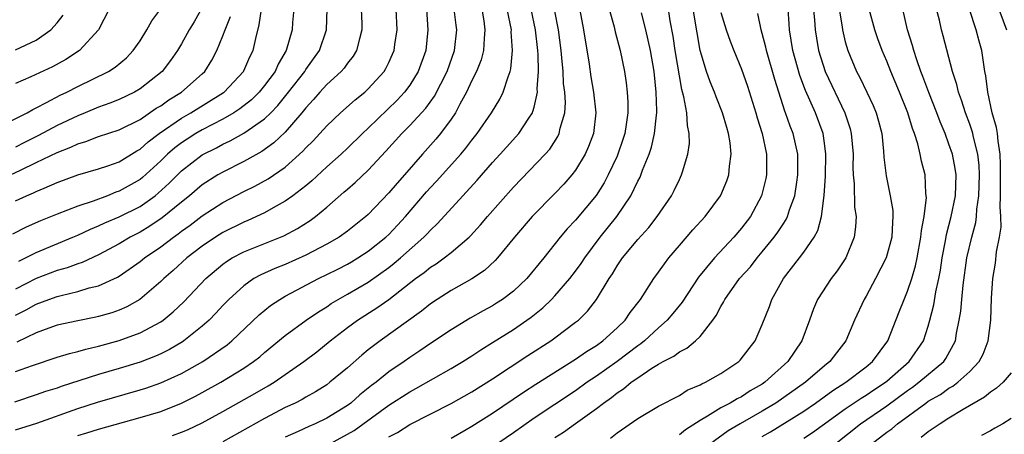
# Model space of a CAD drawing. Units: inches. Extents: x 2616000 to 2619000, y 1533000 to 1536000.
# Drawn here: x 2616179 to 2616274, y 1533670 to 1533710 of the extents above; entities that cross this region are included whole.
import ezdxf

# ---------------------------------------------------------------- set-up
doc = ezdxf.new("R2010")
doc.units = ezdxf.units.IN
doc.header["$MEASUREMENT"] = 0
doc.layers.add('LD26161533_2ft', color=31, linetype='Continuous')

msp = doc.modelspace()

# ---------------------------------------------------------------- linework, layer by layer
at = {"layer": 'LD26161533_2ft'}
for points, elevation in [([(2616233.025, 1533713), (2616233.765, 1533709), (2616234.301, 1533705.699), (2616234.475, 1533704.475), (2616234.739, 1533703), (2616234.961, 1533701), (2616234.727, 1533699), (2616234.257, 1533697.743), (2616233.92, 1533697), (2616233, 1533695.473), (2616232.638, 1533695), (2616231.874, 1533694.126), (2616231, 1533693.2), (2616228.811, 1533691), (2616227.099, 1533689), (2616225.468, 1533687), (2616225.248, 1533686.753), (2616224.212, 1533685.788), (2616223, 1533684.983), (2616221, 1533683.856), (2616219.642, 1533683), (2616219, 1533682.577), (2616218.132, 1533681.868), (2616214.142, 1533679), (2616213, 1533678.121), (2616212.383, 1533677.617), (2616211, 1533676.408), (2616209.316, 1533675), (2616209, 1533674.767), (2616207.924, 1533674.076), (2616207, 1533673.569), (2616206.647, 1533673.353), (2616205.95, 1533673), (2616205, 1533672.554), (2616203, 1533671.507), (2616201.386, 1533670.614), (2616199, 1533669.256)], 8106), ([(2616194.134, 1533669.866), (2616195, 1533670.183), (2616195.576, 1533670.424), (2616197, 1533671.095), (2616199, 1533672.188), (2616202.083, 1533673.916), (2616203.353, 1533674.647), (2616203.934, 1533675), (2616206.802, 1533677), (2616208.047, 1533677.953), (2616209.344, 1533679), (2616211, 1533680.278), (2616211.982, 1533681), (2616213.832, 1533682.168), (2616215.002, 1533682.998), (2616217.569, 1533685), (2616218.396, 1533685.604), (2616219, 1533686.105), (2616219.559, 1533686.441), (2616220.328, 1533687), (2616221, 1533687.525), (2616222.739, 1533689), (2616222.871, 1533689.129), (2616223.823, 1533690.177), (2616224.508, 1533691), (2616227, 1533693.827), (2616230.052, 1533697), (2616230.503, 1533697.497), (2616231.294, 1533698.706), (2616231.427, 1533699), (2616231.52, 1533699.52), (2616231.95, 1533701), (2616232.013, 1533701.987), (2616231.948, 1533703), (2616231.838, 1533703.838), (2616231.791, 1533705), (2616231.686, 1533706.314), (2616231.609, 1533707), (2616231.338, 1533709), (2616230.633, 1533712.633)], 8104), ([(2616177.874, 1533699.874), (2616180.104, 1533701), (2616180.666, 1533701.334), (2616181, 1533701.487), (2616181.986, 1533701.986), (2616183.297, 1533702.703), (2616183.936, 1533703), (2616185, 1533703.544), (2616187.96, 1533705), (2616188.597, 1533705.403), (2616189.687, 1533706.313), (2616190.337, 1533707), (2616191, 1533707.941), (2616191.672, 1533709), (2616192.138, 1533709.862), (2616193, 1533711.027)], 8078), ([(2616205.818, 1533711), (2616205.704, 1533709.704), (2616205.661, 1533709), (2616205.105, 1533707), (2616204.317, 1533705.683), (2616204.015, 1533705), (2616203, 1533703.625), (2616202.498, 1533703), (2616201.749, 1533702.251), (2616200.632, 1533701.368), (2616200.057, 1533701), (2616199, 1533700.392), (2616197, 1533699.367), (2616196.368, 1533699), (2616195.532, 1533698.468), (2616195, 1533698.11), (2616194.37, 1533697.63), (2616193.66, 1533697), (2616193, 1533696.368), (2616191.237, 1533694.763), (2616191, 1533694.578), (2616189, 1533693.437), (2616188.668, 1533693.332), (2616187.86, 1533693), (2616186.488, 1533692.488), (2616185, 1533692), (2616183, 1533691.223), (2616181.42, 1533690.58), (2616180.034, 1533689.967), (2616178.714, 1533689.286)], 8086), ([(2616223.948, 1533711), (2616224.142, 1533709.858), (2616224.26, 1533709), (2616224.169, 1533708.169), (2616224.121, 1533707), (2616223.896, 1533706.104), (2616223.449, 1533705), (2616223, 1533704.11), (2616222.487, 1533703), (2616221.842, 1533701.842), (2616221.406, 1533701), (2616221, 1533700.385), (2616219.98, 1533699), (2616219.536, 1533698.464), (2616218.23, 1533697), (2616216.488, 1533695), (2616215.78, 1533694.22), (2616215, 1533693.28), (2616213, 1533691.194), (2616212.784, 1533691), (2616211, 1533689.591), (2616210.186, 1533689), (2616209, 1533688.313), (2616207, 1533687.261), (2616205, 1533686.374), (2616204.012, 1533685.988), (2616202.634, 1533685.366), (2616201.989, 1533685), (2616201, 1533684.317), (2616199.557, 1533683), (2616199, 1533682.419), (2616198.324, 1533681.676), (2616197.669, 1533681), (2616197, 1533680.4), (2616195.226, 1533679), (2616195.091, 1533678.909), (2616193.828, 1533678.172), (2616193, 1533677.76), (2616192.479, 1533677.521), (2616191, 1533676.952), (2616189, 1533676.343), (2616187, 1533675.758), (2616183.402, 1533674.598), (2616183, 1533674.447), (2616181.894, 1533674.106), (2616181, 1533673.779), (2616178.904, 1533673.096)], 8098), ([(2616197, 1533711.161), (2616196.213, 1533709.787), (2616195.729, 1533709), (2616195, 1533707.669), (2616194.601, 1533707), (2616193.945, 1533706.055), (2616193.138, 1533705), (2616191, 1533703.318), (2616190.46, 1533703), (2616189, 1533702.296), (2616188.076, 1533701.924), (2616187, 1533701.542), (2616185.712, 1533701), (2616185, 1533700.719), (2616183, 1533699.763), (2616181.206, 1533698.794), (2616179.864, 1533698.136), (2616179, 1533697.69)], 8080), ([(2616179, 1533692.517), (2616180.065, 1533693), (2616180.73, 1533693.27), (2616181, 1533693.412), (2616181.744, 1533693.744), (2616183, 1533694.262), (2616185, 1533695.004), (2616187, 1533695.595), (2616187.887, 1533695.887), (2616189, 1533696.285), (2616190.685, 1533697.315), (2616191, 1533697.482), (2616191.795, 1533698.205), (2616192.855, 1533699), (2616195, 1533700.492), (2616195.892, 1533701), (2616199.047, 1533702.953), (2616199.108, 1533703), (2616200.968, 1533705), (2616201, 1533705.063), (2616201.595, 1533706.405), (2616201.896, 1533707), (2616202.158, 1533708.158), (2616202.501, 1533709.499), (2616202.699, 1533711)], 8084), ([(2616188.031, 1533711), (2616187.001, 1533709), (2616185.169, 1533707), (2616183.858, 1533706.142), (2616182.555, 1533705.445), (2616180.47, 1533704.469), (2616179, 1533703.827)], 8076), ([(2616179, 1533670.404), (2616181.06, 1533671.06), (2616185, 1533672.458), (2616186.915, 1533673.085), (2616191, 1533674.259), (2616191.564, 1533674.436), (2616193, 1533674.935), (2616195, 1533675.85), (2616197.066, 1533677), (2616199.389, 1533678.611), (2616199.854, 1533679), (2616202.479, 1533681.521), (2616203.582, 1533682.418), (2616204.467, 1533683), (2616205, 1533683.307), (2616208.206, 1533685), (2616209, 1533685.383), (2616210.072, 1533685.928), (2616211, 1533686.408), (2616211.377, 1533686.623), (2616212.013, 1533687), (2616213, 1533687.636), (2616214.716, 1533689), (2616215, 1533689.268), (2616215.839, 1533690.161), (2616216.595, 1533691), (2616218.62, 1533693.381), (2616219, 1533693.805), (2616219.585, 1533694.415), (2616221.939, 1533697), (2616222.425, 1533697.575), (2616223, 1533698.348), (2616223.521, 1533699), (2616224.89, 1533701), (2616225.692, 1533702.308), (2616226.028, 1533703), (2616226.484, 1533704.484), (2616226.694, 1533705), (2616226.762, 1533705.238), (2616226.925, 1533707), (2616226.796, 1533708.796), (2616226.803, 1533709), (2616226.413, 1533711)], 8100), ([(2616179, 1533676.033), (2616180.625, 1533676.625), (2616183, 1533677.415), (2616184.213, 1533677.787), (2616185, 1533677.97), (2616185.79, 1533678.21), (2616187, 1533678.475), (2616189, 1533679.03), (2616191, 1533679.771), (2616193, 1533680.848), (2616193.22, 1533681), (2616194.206, 1533681.794), (2616195.229, 1533682.771), (2616197.331, 1533685), (2616199, 1533686.411), (2616199.337, 1533686.663), (2616199.892, 1533687), (2616201, 1533687.595), (2616204.856, 1533689.144), (2616206.171, 1533689.829), (2616207.397, 1533690.603), (2616207.927, 1533691), (2616209, 1533691.892), (2616210.663, 1533693.337), (2616211, 1533693.645), (2616211.734, 1533694.266), (2616213, 1533695.455), (2616214.711, 1533697.289), (2616216.231, 1533699), (2616217, 1533699.773), (2616218.549, 1533701.451), (2616219.39, 1533702.61), (2616220.605, 1533705), (2616221.311, 1533707), (2616221.535, 1533709), (2616221.468, 1533709.468), (2616221.294, 1533711)], 8096), ([(2616179, 1533681.465), (2616180.022, 1533681.978), (2616181, 1533682.542), (2616182.206, 1533683), (2616183, 1533683.281), (2616183.389, 1533683.389), (2616185, 1533683.753), (2616186.097, 1533684.097), (2616187, 1533684.31), (2616188.844, 1533685.156), (2616189, 1533685.251), (2616191, 1533686.639), (2616191.437, 1533687), (2616193, 1533688.074), (2616194.213, 1533689), (2616194.681, 1533689.319), (2616195, 1533689.571), (2616195.837, 1533690.163), (2616197, 1533691.057), (2616199, 1533692.354), (2616201, 1533693.404), (2616202.069, 1533693.931), (2616203.36, 1533694.64), (2616205, 1533695.768), (2616206.712, 1533697.288), (2616207, 1533697.618), (2616207.699, 1533698.301), (2616208.347, 1533699), (2616209, 1533699.741), (2616210.324, 1533701), (2616211.736, 1533702.264), (2616212.673, 1533703), (2616213, 1533703.298), (2616214.537, 1533705), (2616214.713, 1533705.287), (2616215, 1533705.863), (2616215.359, 1533706.641), (2616215.505, 1533707), (2616215.583, 1533707.583), (2616215.806, 1533709), (2616215.702, 1533711)], 8092), ([(2616212.327, 1533711), (2616212.394, 1533709.606), (2616212.4, 1533709), (2616212.151, 1533708.151), (2616211.881, 1533707), (2616211.552, 1533706.448), (2616211, 1533705.787), (2616210.682, 1533705.318), (2616210.397, 1533705), (2616209, 1533703.726), (2616208.338, 1533703), (2616207.726, 1533702.274), (2616207, 1533701.494), (2616206.61, 1533701), (2616205, 1533699.118), (2616203.912, 1533698.088), (2616202.741, 1533697.259), (2616201, 1533696.299), (2616199, 1533695.286), (2616198.515, 1533695), (2616197, 1533694.037), (2616195.761, 1533693), (2616195, 1533692.392), (2616193.141, 1533690.859), (2616191.942, 1533690.058), (2616191, 1533689.495), (2616190.047, 1533689), (2616189, 1533688.365), (2616187, 1533687.296), (2616185.432, 1533686.568), (2616185, 1533686.432), (2616183.964, 1533686.036), (2616183, 1533685.769), (2616180.982, 1533685.018), (2616179, 1533683.986)], 8090), ([(2616218.606, 1533711), (2616218.763, 1533709), (2616218.556, 1533707), (2616217.832, 1533705), (2616217, 1533703.668), (2616216.504, 1533703), (2616215.781, 1533702.219), (2616213, 1533699.513), (2616212.446, 1533699), (2616211, 1533697.58), (2616210.381, 1533697), (2616209, 1533695.775), (2616207.566, 1533694.434), (2616207, 1533693.965), (2616205.748, 1533693), (2616205, 1533692.463), (2616203.843, 1533691.843), (2616203, 1533691.361), (2616201.386, 1533690.615), (2616201, 1533690.459), (2616199, 1533689.459), (2616198.273, 1533689), (2616197, 1533688.142), (2616195.508, 1533687), (2616194.199, 1533685.801), (2616193.289, 1533685), (2616193, 1533684.711), (2616190.989, 1533683), (2616189.719, 1533682.281), (2616189, 1533681.967), (2616188.29, 1533681.71), (2616187, 1533681.336), (2616186.728, 1533681.272), (2616185, 1533680.94), (2616183, 1533680.498), (2616182.22, 1533680.22), (2616181, 1533679.756), (2616179.132, 1533678.868)], 8094), ([(2616179.305, 1533686.696), (2616179.967, 1533687), (2616181, 1533687.531), (2616184.525, 1533689), (2616185, 1533689.204), (2616186.223, 1533689.777), (2616187, 1533690.079), (2616187.618, 1533690.382), (2616189, 1533690.958), (2616191, 1533691.971), (2616192.447, 1533693), (2616192.758, 1533693.242), (2616193.804, 1533694.197), (2616194.598, 1533695), (2616195, 1533695.385), (2616197, 1533696.933), (2616198.365, 1533697.635), (2616199, 1533697.982), (2616199.698, 1533698.302), (2616201, 1533699.028), (2616203, 1533700.411), (2616203.605, 1533701), (2616204.294, 1533701.706), (2616205.331, 1533703), (2616206.886, 1533705), (2616207, 1533705.18), (2616208.319, 1533707), (2616208.991, 1533709.009), (2616209.059, 1533711)], 8088), ([(2616185, 1533669.863), (2616185.878, 1533670.122), (2616187, 1533670.48), (2616191, 1533671.587), (2616193, 1533672.196), (2616195, 1533672.984), (2616196.347, 1533673.653), (2616197, 1533674.001), (2616198.786, 1533675), (2616201, 1533676.361), (2616201.945, 1533677), (2616202.536, 1533677.464), (2616203, 1533677.87), (2616205, 1533679.523), (2616207.026, 1533681), (2616208.196, 1533681.804), (2616209, 1533682.295), (2616209.414, 1533682.586), (2616210.094, 1533683), (2616211, 1533683.507), (2616213, 1533684.666), (2616215, 1533686.078), (2616215.518, 1533686.482), (2616216.117, 1533687), (2616218.365, 1533689), (2616218.68, 1533689.32), (2616219, 1533689.687), (2616219.683, 1533690.317), (2616222.11, 1533693), (2616223.514, 1533694.486), (2616225, 1533696.194), (2616225.731, 1533697), (2616226.32, 1533697.68), (2616227.535, 1533699), (2616228.484, 1533700.484), (2616228.836, 1533701), (2616228.889, 1533701.111), (2616229, 1533701.547), (2616229.311, 1533703), (2616229.298, 1533703.298), (2616229.42, 1533705), (2616229.387, 1533706.613), (2616229.358, 1533707), (2616229.118, 1533709), (2616228.706, 1533711)], 8102), ([(2616236.246, 1533711), (2616236.702, 1533709.298), (2616236.807, 1533708.807), (2616237.28, 1533707), (2616237.705, 1533705), (2616237.885, 1533703.885), (2616237.986, 1533703), (2616238.04, 1533702.04), (2616238.034, 1533701), (2616237.881, 1533699.881), (2616237.74, 1533699), (2616237.567, 1533698.433), (2616237.077, 1533697), (2616237, 1533696.825), (2616236.138, 1533695), (2616235.744, 1533694.256), (2616234.968, 1533693.032), (2616233, 1533690.656), (2616232.198, 1533689.802), (2616231.517, 1533689), (2616229.928, 1533687), (2616228.28, 1533685), (2616227, 1533683.8), (2616225.944, 1533683), (2616225.375, 1533682.625), (2616225, 1533682.389), (2616224.098, 1533681.902), (2616222.823, 1533681.177), (2616221, 1533680.073), (2616219, 1533678.735), (2616217.973, 1533678.027), (2616217, 1533677.39), (2616216.456, 1533677), (2616215, 1533676.006), (2616213.756, 1533675), (2616213.32, 1533674.68), (2616212.202, 1533673.798), (2616211.313, 1533673), (2616211, 1533672.769), (2616209, 1533671.532), (2616207.894, 1533671), (2616207.266, 1533670.734), (2616206.264, 1533670.264), (2616205, 1533669.705)], 8108), ([(2616215, 1533669.735), (2616215.836, 1533670.164), (2616217, 1533670.916), (2616221, 1533672.958), (2616223, 1533674.067), (2616225, 1533675.333), (2616228.408, 1533677.592), (2616230.609, 1533679), (2616231, 1533679.279), (2616233, 1533680.785), (2616233.262, 1533681), (2616234.134, 1533681.866), (2616235.003, 1533683), (2616236.235, 1533685), (2616236.545, 1533685.455), (2616237, 1533686.235), (2616237.527, 1533687), (2616239, 1533688.762), (2616240.062, 1533689.938), (2616240.877, 1533691), (2616242.236, 1533693), (2616242.5, 1533693.5), (2616243, 1533694.58), (2616243.221, 1533695), (2616243.293, 1533695.293), (2616243.821, 1533697), (2616243.972, 1533698.028), (2616243.957, 1533699), (2616243.776, 1533699.776), (2616243.714, 1533701), (2616243.443, 1533702.556), (2616243.246, 1533703.246), (2616242.609, 1533707), (2616242.392, 1533708.392), (2616242.117, 1533709.883), (2616241.946, 1533711)], 8112), ([(2616221, 1533669.61), (2616222.448, 1533670.449), (2616223, 1533670.775), (2616225, 1533672.023), (2616227.96, 1533674.04), (2616229.176, 1533674.824), (2616233, 1533677.218), (2616234.042, 1533677.958), (2616235, 1533678.551), (2616235.627, 1533679), (2616237, 1533680.258), (2616237.768, 1533681), (2616238.267, 1533681.733), (2616239.245, 1533683), (2616240.527, 1533685), (2616241, 1533685.633), (2616241.564, 1533686.436), (2616241.996, 1533687), (2616243, 1533688.197), (2616244.297, 1533689.703), (2616245.483, 1533691), (2616246.977, 1533693), (2616247, 1533693.049), (2616247.575, 1533694.425), (2616247.775, 1533695), (2616247.842, 1533695.842), (2616247.999, 1533697), (2616247.888, 1533698.112), (2616247.75, 1533699), (2616247.575, 1533699.574), (2616247.178, 1533701), (2616246.541, 1533702.541), (2616246.383, 1533703), (2616245.973, 1533703.973), (2616245.628, 1533705), (2616245.024, 1533707.024), (2616244.705, 1533708.705), (2616244.339, 1533711)], 8114), ([(2616236.377, 1533669.623), (2616237, 1533670.138), (2616239, 1533671.516), (2616241, 1533672.696), (2616243, 1533673.728), (2616243.771, 1533674.229), (2616245, 1533674.743), (2616245.154, 1533674.846), (2616245.523, 1533675), (2616247, 1533675.846), (2616248.729, 1533677), (2616248.867, 1533677.133), (2616249.726, 1533678.274), (2616250.297, 1533679), (2616251, 1533680.579), (2616251.682, 1533682.318), (2616251.924, 1533683), (2616253.056, 1533685), (2616254.601, 1533687), (2616255, 1533687.538), (2616255.991, 1533689), (2616256.346, 1533689.654), (2616256.695, 1533691), (2616256.972, 1533693.028), (2616257.106, 1533694.895), (2616257.137, 1533697), (2616257, 1533698.062), (2616256.867, 1533699), (2616256.123, 1533701), (2616255.159, 1533703.159), (2616254.612, 1533704.612), (2616253.935, 1533707), (2616253.609, 1533709), (2616253.581, 1533709.581), (2616253.479, 1533711)], 8120), ([(2616255.853, 1533711.853), (2616256.041, 1533709.959), (2616256.087, 1533709), (2616256.21, 1533708.21), (2616256.43, 1533707), (2616257.059, 1533705), (2616258.957, 1533701), (2616259.466, 1533699.466), (2616259.582, 1533699), (2616259.753, 1533697), (2616259.738, 1533695.739), (2616259.762, 1533695), (2616259.856, 1533694.144), (2616259.905, 1533691.905), (2616260.039, 1533691), (2616259.993, 1533690.007), (2616259.862, 1533689), (2616259.058, 1533687), (2616258.233, 1533685.767), (2616257.642, 1533685), (2616256.322, 1533683), (2616255.929, 1533682.071), (2616255.552, 1533681), (2616254.816, 1533679), (2616253.455, 1533677), (2616251.254, 1533675), (2616251, 1533674.826), (2616249.84, 1533674.16), (2616249, 1533673.612), (2616248.583, 1533673.417), (2616247.903, 1533673), (2616247, 1533672.529), (2616245.721, 1533671.721), (2616245, 1533671.313), (2616243.586, 1533670.414), (2616243, 1533669.941)], 8122), ([(2616258.412, 1533711), (2616258.698, 1533709.302), (2616258.731, 1533709), (2616259, 1533707.853), (2616259.241, 1533707), (2616260.073, 1533705), (2616260.4, 1533704.4), (2616261.08, 1533703), (2616261.697, 1533701.697), (2616261.982, 1533701), (2616262.207, 1533700.206), (2616262.512, 1533699), (2616262.697, 1533697.303), (2616262.732, 1533696.732), (2616262.934, 1533694.934), (2616263.334, 1533693), (2616263.575, 1533691.575), (2616263.597, 1533691), (2616263.54, 1533690.46), (2616263.478, 1533689), (2616262.944, 1533687), (2616261.927, 1533685), (2616261, 1533683.308), (2616260.814, 1533683), (2616259.902, 1533681), (2616259.055, 1533679), (2616258.15, 1533677.85), (2616257.519, 1533677), (2616257, 1533676.587), (2616255.168, 1533675), (2616252.316, 1533673), (2616251, 1533672.199), (2616248.873, 1533671), (2616247.699, 1533670.302), (2616245.919, 1533669)], 8124), ([(2616251, 1533669.755), (2616251.783, 1533670.217), (2616255, 1533672.225), (2616256.144, 1533673), (2616257.807, 1533674.193), (2616259.065, 1533675), (2616261, 1533676.481), (2616261.635, 1533677), (2616263.101, 1533679), (2616264.206, 1533681.794), (2616264.663, 1533683), (2616265, 1533683.775), (2616265.411, 1533685), (2616265.773, 1533686.227), (2616265.931, 1533687), (2616266.287, 1533689), (2616266.34, 1533689.66), (2616266.594, 1533691), (2616266.821, 1533692.821), (2616266.814, 1533693), (2616266.783, 1533693.217), (2616266.696, 1533695), (2616266.347, 1533696.347), (2616266.227, 1533697), (2616265.992, 1533698.009), (2616265.666, 1533699), (2616265.476, 1533699.475), (2616265.039, 1533701), (2616264.238, 1533703), (2616263.385, 1533705), (2616263, 1533705.986), (2616262.553, 1533707), (2616262.143, 1533708.143), (2616261.863, 1533709), (2616261.316, 1533711)], 8126), ([(2616255, 1533669.613), (2616255.834, 1533670.166), (2616259, 1533672.435), (2616260.531, 1533673.469), (2616261, 1533673.747), (2616261.744, 1533674.256), (2616262.881, 1533675), (2616263, 1533675.098), (2616265.161, 1533677), (2616266.543, 1533679), (2616267, 1533680.411), (2616267.164, 1533681), (2616267.526, 1533682.474), (2616267.726, 1533683.726), (2616268.019, 1533685), (2616268.177, 1533685.824), (2616268.341, 1533687), (2616268.648, 1533688.648), (2616268.746, 1533689.254), (2616269.223, 1533691), (2616269.637, 1533693), (2616269.693, 1533695), (2616269.611, 1533695.611), (2616269.334, 1533697), (2616269, 1533697.986), (2616268.617, 1533699), (2616268.136, 1533700.135), (2616267.816, 1533701), (2616267.044, 1533702.956), (2616266.493, 1533704.493), (2616266.287, 1533705), (2616265.887, 1533706.113), (2616265.603, 1533707), (2616265.484, 1533707.484), (2616265.011, 1533709), (2616264.552, 1533711)], 8128), ([(2616257.97, 1533669), (2616260.483, 1533671), (2616263, 1533672.712), (2616265, 1533674.208), (2616265.473, 1533674.527), (2616266.098, 1533675), (2616268.495, 1533677), (2616268.703, 1533677.297), (2616269.616, 1533679), (2616269.725, 1533679.725), (2616269.988, 1533681), (2616270.132, 1533681.868), (2616270.223, 1533683), (2616270.355, 1533684.354), (2616270.731, 1533687), (2616271.189, 1533689), (2616271.587, 1533690.413), (2616271.658, 1533691), (2616271.687, 1533691.687), (2616271.889, 1533693), (2616271.933, 1533695), (2616271.903, 1533695.903), (2616271.773, 1533697), (2616271.362, 1533698.638), (2616271.298, 1533699), (2616271.238, 1533699.238), (2616271, 1533699.912), (2616270.586, 1533701), (2616270.207, 1533702.207), (2616269.901, 1533703), (2616269.746, 1533703.746), (2616269.327, 1533705), (2616268.435, 1533708.435), (2616268.275, 1533709), (2616268.076, 1533709.924), (2616267.802, 1533711)], 8130), ([(2616273.595, 1533711.595), (2616274.538, 1533709)], 8134), ([(2616178.497, 1533695), (2616179.478, 1533695.478), (2616181, 1533696.189), (2616183, 1533697.176), (2616184.322, 1533697.678), (2616185, 1533698.019), (2616185.771, 1533698.229), (2616187, 1533698.7), (2616189, 1533699.359), (2616191, 1533700.366), (2616192.568, 1533701.432), (2616193, 1533701.685), (2616193.764, 1533702.236), (2616195.015, 1533703), (2616197, 1533704.773), (2616197.24, 1533705), (2616197.92, 1533706.08), (2616198.42, 1533707), (2616199, 1533708.414), (2616199.206, 1533709), (2616199.719, 1533710.281)], 8082), ([(2616179, 1533707.085), (2616181, 1533708.01), (2616182.412, 1533709), (2616183, 1533709.667), (2616183.589, 1533710.411)], 8074), ([(2616209, 1533668.886), (2616211, 1533669.985), (2616211.637, 1533670.363), (2616215, 1533672.784), (2616217, 1533674.068), (2616217.609, 1533674.391), (2616221, 1533676.326), (2616222.132, 1533677), (2616223, 1533677.553), (2616223.86, 1533678.14), (2616225, 1533678.835), (2616227, 1533680.107), (2616228.294, 1533681), (2616228.706, 1533681.294), (2616229.823, 1533682.177), (2616230.683, 1533683), (2616231, 1533683.331), (2616232.45, 1533685), (2616233, 1533685.706), (2616233.544, 1533686.457), (2616233.888, 1533687), (2616235.358, 1533689), (2616236.965, 1533691), (2616238.323, 1533693), (2616239, 1533694.405), (2616239.21, 1533694.79), (2616239.456, 1533695.456), (2616240.093, 1533697), (2616240.322, 1533697.677), (2616240.614, 1533699), (2616240.787, 1533700.787), (2616240.819, 1533701), (2616240.82, 1533701.18), (2616240.776, 1533703), (2616240.565, 1533705), (2616240.21, 1533707), (2616240.008, 1533708.008), (2616239.779, 1533709), (2616239.362, 1533710.638)], 8110), ([(2616247, 1533710.672), (2616247.528, 1533709), (2616247.903, 1533707.903), (2616248.242, 1533707), (2616249, 1533705.2), (2616249.582, 1533703.582), (2616250.392, 1533701), (2616250.517, 1533700.517), (2616250.994, 1533699), (2616251.408, 1533697), (2616251.397, 1533695), (2616251.332, 1533694.668), (2616250.915, 1533693), (2616249.849, 1533691), (2616249, 1533689.872), (2616248.267, 1533689), (2616246.398, 1533687), (2616244.849, 1533685.151), (2616243.263, 1533682.737), (2616242.373, 1533681.627), (2616241.842, 1533681), (2616241, 1533680.266), (2616239.633, 1533679), (2616239.288, 1533678.712), (2616239, 1533678.526), (2616237.007, 1533677), (2616235, 1533675.595), (2616234.115, 1533675), (2616233, 1533674.189), (2616229, 1533671.532), (2616227, 1533670.12), (2616225, 1533668.745)], 8116), ([(2616231, 1533669.668), (2616231.82, 1533670.18), (2616233, 1533671.009), (2616235, 1533672.466), (2616235.675, 1533673), (2616236.452, 1533673.548), (2616237, 1533673.996), (2616237.621, 1533674.379), (2616238.362, 1533675), (2616239, 1533675.443), (2616240.348, 1533676.348), (2616241, 1533676.747), (2616241.45, 1533677), (2616242.476, 1533677.524), (2616243, 1533677.941), (2616243.714, 1533678.286), (2616244.568, 1533679), (2616245, 1533679.415), (2616246.242, 1533681), (2616246.557, 1533681.443), (2616247, 1533682.327), (2616247.259, 1533682.741), (2616247.375, 1533683), (2616248.81, 1533685), (2616249.851, 1533686.149), (2616250.504, 1533687), (2616251, 1533687.582), (2616252.152, 1533689), (2616252.51, 1533689.49), (2616253, 1533690.262), (2616253.301, 1533690.699), (2616253.438, 1533691), (2616253.626, 1533691.626), (2616254.132, 1533693), (2616254.314, 1533694.314), (2616254.432, 1533695), (2616254.416, 1533697), (2616253.978, 1533699), (2616253.701, 1533699.701), (2616253.244, 1533701), (2616253.169, 1533701.169), (2616252.201, 1533704.201), (2616251.393, 1533707), (2616251.334, 1533707.334), (2616251, 1533708.665), (2616250.9, 1533709), (2616250.565, 1533710.565)], 8118), ([(2616261.466, 1533669), (2616263, 1533670.18), (2616263.48, 1533670.52), (2616264.047, 1533671), (2616266.753, 1533673), (2616267, 1533673.175), (2616268.166, 1533673.834), (2616269, 1533674.422), (2616269.375, 1533674.626), (2616269.866, 1533675), (2616271, 1533676.029), (2616271.924, 1533677), (2616272.282, 1533677.719), (2616272.785, 1533679), (2616273.039, 1533681), (2616273.114, 1533683.115), (2616273.238, 1533685), (2616273.5, 1533686.5), (2616273.595, 1533687.595), (2616273.877, 1533689), (2616274.023, 1533689.977), (2616273.999, 1533691), (2616273.926, 1533691.926), (2616273.968, 1533693), (2616273.981, 1533694.019), (2616273.963, 1533695), (2616273.968, 1533695.968), (2616273.932, 1533697), (2616273.729, 1533698.271), (2616273.665, 1533699), (2616273.578, 1533699.578), (2616273.179, 1533701), (2616272.738, 1533703), (2616272.561, 1533704.561), (2616272.466, 1533705), (2616272.353, 1533705.647), (2616272.16, 1533707), (2616271.896, 1533707.896), (2616271.616, 1533709), (2616270.974, 1533710.974)], 8132), ([(2616275, 1533675.899), (2616274.212, 1533675), (2616273.578, 1533674.422), (2616273, 1533674.061), (2616272.435, 1533673.565), (2616270.361, 1533672.361), (2616269, 1533671.53), (2616268.156, 1533671), (2616267, 1533670.232), (2616266.319, 1533669.68)], 8134), ([(2616275, 1533671.498), (2616274.201, 1533671), (2616273.422, 1533670.578), (2616273, 1533670.33), (2616272.128, 1533669.871)], 8136)]:
    msp.add_lwpolyline(points, dxfattribs=dict(at, elevation=elevation))

doc.saveas('drawing.dxf')
